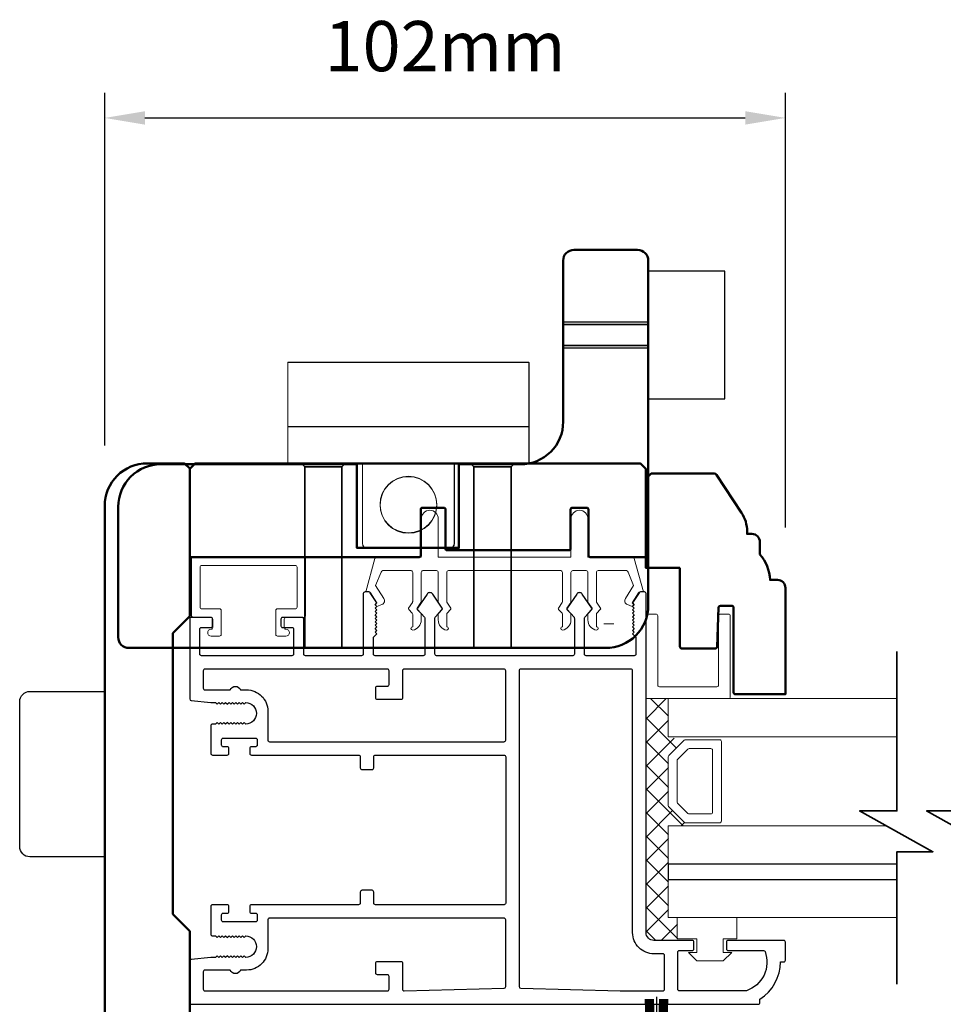
# Model space of a CAD drawing. Extents: x 3580 to 18535, y 9759 to 11775.
# Drawn here: x 15221 to 15359, y 10732 to 10879 of the extents above; entities that cross this region are included whole.
import ezdxf

# ---------------------------------------------------------------- set-up
doc = ezdxf.new("R2010")
doc.units = 0
doc.header["$LTSCALE"] = 250
doc.header["$MEASUREMENT"] = 0
doc.header["$PDMODE"] = 3
doc.header["$PDSIZE"] = -2
doc.layers.get('0').update_dxf_attribs({"color": 5, "linetype": 'CONTINUOUS', "lineweight": 20})
doc.layers.get('DEFPOINTS').update_dxf_attribs({"color": 2, "linetype": 'CONTINUOUS'})
for name, color, linetype, lineweight in [('1', 1, 'CONTINUOUS', 13), ('15A02$0$DIMENSION', 2, 'CONTINUOUS', 15), ('2', 2, 'CONTINUOUS', 25), ('6', 6, 'CONTINUOUS', 5), ('8', 7, 'CONTINUOUS', 35), ('BUMPER', 161, 'CONTINUOUS', 25), ('Dimensions', 2, 'CONTINUOUS', 25), ('Hidden (ANSI)', 7, 'CONTINUOUS', 35), ('Hidden Narrow (ANSI)', 7, 'CONTINUOUS', 25), ('Visible (ANSI)', 7, 'CONTINUOUS', 50)]:
    doc.layers.add(name, color=color, linetype=linetype, lineweight=lineweight)
doc.layers.add('81020 DOOR PROFILE B', color=90, linetype='CONTINUOUS')
doc.layers.add('OVERLAP BRUSH', color=200, linetype='CONTINUOUS')
doc.styles.add('ROMANS', font='romans')
doc.dimstyles.new('LWDEC', dxfattribs={"dimscale": 3, "dimtxt": 2.5, "dimasz": 2, "dimexe": 1.25, "dimexo": 3, "dimgap": 2, "dimtad": 1, "dimtoh": 1, "dimdec": 0, "dimzin": 11, "dimdsep": 46, "dimtxsty": 'ROMANS', "dimcen": 0, "dimdle": 1.5, "dimazin": 0, "dimtfac": 1, "dimtdec": 0, "dimtix": 1, "dimtmove": 0, "dimatfit": 3, "dimfxl": 0, "dimtzin": 0, "dimarcsym": 0})

# ---------------------------------------------------------------- blocks, each defined once
blk = doc.blocks.new('LS-PR-006 INTERLOCK BRUSH')
for p, q in [((-0.0548, 0.0298), (-0.0658, 0.3307)), ((-0.0469, 0.0298), (-0.058, 0.3307)), ((-0.0391, 0.0298), (-0.0502, 0.3307)), ((-0.0313, 0.0298), (-0.0423, 0.3307)), ((-0.0235, 0.0298), (-0.0345, 0.3307)), ((-0.0156, 0.0298), (-0.0267, 0.3307)), ((-0.0078, 0.0298), (-0.0189, 0.3307)), ((0, 0.0298), (0, 0.3434)), ((0.0078, 0.0298), (0.0189, 0.3307)), ((0.0156, 0.0298), (0.0267, 0.3307)), ((0.0235, 0.0298), (0.0345, 0.3307)), ((0.0313, 0.0298), (0.0423, 0.3307)), ((0.0391, 0.0298), (0.0502, 0.3307)), ((0.0469, 0.0298), (0.058, 0.3307)), ((0.0548, 0.0298), (0.0658, 0.3307)), ((-0.1125, 0.02), (-0.1125, 0.0098)), ((-0.1045, 0.0298), (0.1045, 0.0298)), ((-0.1045, 0), (0.1045, 0)), ((0.1125, 0.02), (0.1125, 0.0098))]:
    blk.add_line(p, q)
for centre, start, end in [((-0.1025, 0.02), 101.30993, 180), ((-0.1025, 0.0098), 180, 258.69007), ((0.1025, 0.02), 0, 78.69007), ((0.1025, 0.0098), 281.30993, 0)]:
    blk.add_arc(centre, 0.01, start, end)
blk = doc.blocks.new('A$C17CB693B')
for p, q in [((1.417, 1.0935), (0, 1.0935)), ((0, 1.0935), (0, 0.6825)), ((1.417, 1.0935), (1.417, 0.6825)), ((1.417, 0.715), (0, 0.715)), ((0, 0.6825), (0, 0.5025)), ((1.417, 0.6825), (1.417, 0.5025)), ((0.4385, 0.03), (0.4385, 0.5025)), ((0.9785, 0.03), (0.9785, 0.5025)), ((0.9485, 0), (0.4685, 0))]:
    blk.add_line(p, q)
blk.add_lwpolyline([(1.417, 0.5025), (0, 0.5025)])
blk.add_circle((0.7085, 0.2563), 0.1663)
for centre, start, end in [((0.4685, 0.03), 180, 270), ((0.9485, 0.03), 270, 0)]:
    blk.add_arc(centre, 0.03, start, end)
blk = doc.blocks.new('break')
at = {"layer": '8'}
blk.add_lwpolyline([(-13.26, 0), (10.54, 0), (10.54, -5.56), (16.64, 5.39), (16.64, 0), (36.41, 0)], dxfattribs=at)
blk = doc.blocks.new('*D1766')
at = {"layer": '2', "color": 0, "lineweight": -2}
for p, q in [((15233.6, 10815.61), (15233.6, 10868.29)), ((15335.21, 10803.36), (15335.21, 10868.29)), ((15239.6, 10864.54), (15329.21, 10864.54))]:
    blk.add_line(p, q, dxfattribs=at)
at = {"layer": '2', "color": 0}
for points in [[(15239.6, 10865.54), (15239.6, 10863.54), (15233.6, 10864.54)], [(15329.21, 10865.54), (15329.21, 10863.54), (15335.21, 10864.54)]]:
    blk.add_solid(points, dxfattribs=at)
at = {"layer": 'DEFPOINTS', "color": 0}
for p in [(15335.21, 10864.54), (15233.6, 10806.61), (15335.21, 10794.36)]:
    blk.add_point(p, dxfattribs=at)
at = {"layer": '2', "color": 0, "insert": (15284.4, 10874.29), "char_height": 7.5, "attachment_point": 5, "style": 'ROMANS'}
blk.add_mtext('102mm', dxfattribs=at)

msp = doc.modelspace()

# ---------------------------------------------------------------- hatches: boundary and pattern name
at = {"layer": '15A02$0$DIMENSION'}
h = msp.add_hatch(dxfattribs=at)
h.set_pattern_fill('ANSI37', color=251, scale=20, angle=270, style=0)
h.set_pattern_definition([(315, (9235.125, 7937.6332), (1.76776695, 1.76776695), []), (45, (9235.125, 7937.6332), (-1.76776695, 1.76776695), [])])
h.paths.add_polyline_path([(15319.09, 10745.13), (15319.09, 10741.72), (15315.59, 10741.72), (15314.41, 10742.89), (15314.4, 10777.84), (15317.73, 10777.84), (15317.73, 10772.13), (15320.11, 10771.61), (15317.73, 10769.13), (15317.73, 10761.84), (15320.29, 10759.28), (15320.29, 10758.83), (15317.73, 10758.83), (15317.73, 10745.13)])

# ---------------------------------------------------------------- linework, layer by layer
for p, q in [((15301.67, 10796.94), (15284.91, 10796.94)), ((15260.4, 10788.69), (15260.4, 10789.71)), ((15309.61, 10789.01), (15308.08, 10789.01))]:
    msp.add_line(p, q)
msp.add_arc((15274.75, 10792.43), 0.61, 206.3714, 211.9719)
at = {"layer": '1'}
for points in [[(15351.84, 10772.13), (15317.71, 10772.13), (15317.71, 10777.84), (15351.84, 10777.84)], [(15351.84, 10753.13), (15317.71, 10753.13), (15317.71, 10758.83), (15350.31, 10758.83)], [(15351.84, 10745.13), (15317.71, 10745.13), (15317.71, 10750.83), (15351.84, 10750.83)]]:
    msp.add_lwpolyline(points, dxfattribs=at)
for points in [[(15317.71, 10761.84, 0.198912), (15317.79, 10761.66), (15320.09, 10759.36, 0.198912), (15320.27, 10759.28), (15325.4, 10759.28, 0.414214), (15325.65, 10759.54), (15325.65, 10771.43, 0.414214), (15325.4, 10771.69), (15320.27, 10771.69, 0.198912), (15320.09, 10771.61), (15317.79, 10769.31, 0.198912), (15317.71, 10769.13)], [(15319.03, 10762.39, 0.198912), (15319.1, 10762.21), (15320.64, 10760.67, 0.198912), (15320.82, 10760.6), (15324.08, 10760.6, 0.414214), (15324.34, 10760.85), (15324.34, 10770.12, 0.414214), (15324.08, 10770.37), (15320.82, 10770.37, 0.198912), (15320.64, 10770.3), (15319.1, 10768.76, 0.198912), (15319.03, 10768.58)]]:
    msp.add_lwpolyline(points, format="xyb", close=True, dxfattribs=at)
at = {"layer": '2'}
msp.add_lwpolyline([(15351.84, 10753.13), (15317.71, 10753.13), (15317.71, 10750.83), (15351.84, 10750.83)], dxfattribs=at)
at = {"layer": '6'}
msp.add_lwpolyline([(15303.45, 10796.94, 0.414214), (15303.19, 10796.68), (15303.19, 10792.33, -0.146131), (15303.15, 10792.19), (15302.58, 10791.31, 0.337798), (15302.59, 10791.16), (15303.13, 10790.58, -0.18912), (15303.19, 10790.41), (15303.19, 10789.57, -0.37102), (15301.92, 10788.05, -1), (15301.92, 10788.56), (15301.92, 10790.41, 0.18912), (15301.86, 10790.58), (15301.32, 10791.16, -0.337798), (15301.31, 10791.31), (15301.88, 10792.19, 0.146131), (15301.92, 10792.33), (15301.92, 10796.68, 0.414214), (15301.67, 10796.94), (15284.91, 10796.94, 0.414214), (15284.65, 10796.68), (15284.65, 10792.25), (15285.26, 10791.33, -0.337798), (15285.24, 10791.17), (15284.65, 10790.52), (15284.65, 10788.56, -1), (15284.65, 10788.05, -0.37102), (15283.38, 10789.57), (15283.38, 10790.52), (15283.97, 10791.17, 0.337798), (15283.99, 10791.33), (15283.38, 10792.25), (15283.38, 10796.68, 0.414214), (15283.13, 10796.94), (15281.1, 10796.94, 0.414214), (15280.84, 10796.68), (15280.84, 10792.33, -0.146131), (15280.8, 10792.19), (15280.23, 10791.31, 0.337798), (15280.24, 10791.16), (15280.77, 10790.58, -0.18912), (15280.84, 10790.41), (15280.84, 10789.57, -0.37102), (15279.57, 10788.05, -1), (15279.57, 10788.56), (15279.57, 10790.41, 0.18912), (15279.5, 10790.58), (15278.97, 10791.16, -0.337798), (15278.96, 10791.31), (15279.53, 10792.19, 0.146131), (15279.57, 10792.33), (15279.57, 10796.68, 0.414214), (15279.32, 10796.94), (15275.11, 10796.94, 0.362496), (15274.86, 10796.73), (15274.03, 10794.74), (15275.24, 10792.8, -0.509383), (15274.96, 10791.86), (15274.24, 10791.6), (15273.98, 10791.86), (15274.24, 10792.11), (15273.28, 10793.64, 0.259038), (15273.07, 10793.76), (15272.56, 10793.76), (15273.93, 10798.76, -0.362496), (15274.18, 10798.97), (15280.84, 10798.97), (15280.84, 10804.68, -1), (15283.38, 10804.68), (15283.38, 10798.97), (15303.19, 10798.97), (15303.19, 10804.68, -1), (15305.73, 10804.68), (15305.73, 10798.97), (15312.39, 10798.97, -0.362496), (15312.64, 10798.76), (15314.01, 10793.76), (15313.51, 10793.76, 0.259038), (15313.29, 10793.64), (15312.34, 10792.11), (15312.59, 10791.86), (15312.34, 10791.6), (15311.62, 10791.86, -0.509383), (15311.34, 10792.8), (15312.54, 10794.74), (15311.72, 10796.73, 0.362496), (15311.47, 10796.94), (15307.26, 10796.94, 0.414214), (15307, 10796.68), (15307, 10792.25), (15307.61, 10791.33, -0.337798), (15307.6, 10791.17), (15307, 10790.52), (15307, 10788.56, -1), (15307, 10788.05, -0.37102), (15305.73, 10789.57), (15305.73, 10790.52), (15306.33, 10791.17, 0.337798), (15306.34, 10791.33), (15305.73, 10792.25), (15305.73, 10796.68, 0.414214), (15305.48, 10796.94), (15303.45, 10796.94), (15305.48, 10796.94)], format="xyb", dxfattribs=at)
for points in [[(15248.08, 10791.23, -0.414214), (15247.82, 10791.49), (15247.82, 10797.46, -0.414214), (15248.08, 10797.71), (15262.05, 10797.71, -0.414214), (15262.3, 10797.46), (15262.3, 10791.49, -0.414214), (15262.05, 10791.23), (15259.38, 10791.23, 0.414214), (15259.13, 10790.98), (15259.13, 10787.42, 0.414214), (15259.38, 10787.17), (15260.65, 10787.17, 1), (15260.65, 10788.18, -0.414214), (15260.4, 10788.44), (15260.4, 10789.71, -0.414214), (15260.65, 10789.96), (15263.32, 10789.96, 0.414214), (15263.57, 10790.22), (15263.57, 10798.73, 0.414214), (15263.32, 10798.98), (15246.81, 10798.98, 0.414214), (15246.55, 10798.73), (15246.55, 10790.22, 0.414214), (15246.81, 10789.96), (15249.47, 10789.96, -0.414214), (15249.73, 10789.71), (15249.73, 10788.44, -0.414214), (15249.47, 10788.18, 1), (15249.47, 10787.17), (15250.74, 10787.17, 0.414214), (15251, 10787.42), (15251, 10790.98, 0.414214), (15250.74, 10791.23)], [(15314.38, 10777.84), (15326.73, 10777.84, 0.414214), (15326.98, 10778.09), (15326.98, 10790.19, 0.414214), (15326.73, 10790.44), (15325.47, 10790.44, 0.414214), (15325.22, 10790.19), (15325.22, 10779.85, -0.414214), (15324.97, 10779.6), (15316.4, 10779.6, -0.414214), (15316.14, 10779.85), (15316.14, 10790.19, 0.414214), (15315.89, 10790.44), (15314.38, 10790.44)]]:
    msp.add_lwpolyline(points, format="xyb", close=True, dxfattribs=at)
msp.add_lwpolyline([(15321.99, 10739.92), (15321.99, 10741.96), (15319.07, 10741.96), (15319.07, 10745.13), (15327.96, 10745.13), (15327.96, 10741.96), (15325.93, 10741.96), (15325.93, 10739.92), (15327.2, 10739.92), (15325.93, 10738.65), (15321.99, 10738.65), (15320.72, 10739.92)], close=True, dxfattribs=at)
at = {"layer": '81020 DOOR PROFILE B'}
for points in [[(15249.44, 10777.23), (15250.15, 10777.23), (15250.4, 10776.98), (15250.65, 10777.23), (15250.9, 10776.98), (15251.15, 10777.23), (15251.4, 10776.98), (15251.65, 10777.23), (15251.9, 10776.98), (15252.15, 10777.23), (15252.4, 10776.98), (15252.65, 10777.23), (15252.9, 10776.98), (15253.15, 10777.23), (15253.4, 10776.98), (15253.65, 10777.23), (15253.9, 10776.98), (15254.15, 10777.23), (15254.4, 10776.98), (15254.65, 10777.23, -1), (15254.65, 10774.03), (15254.4, 10774.28), (15254.15, 10774.03), (15253.9, 10774.28), (15253.65, 10774.03), (15253.4, 10774.28), (15253.15, 10774.03), (15252.9, 10774.28), (15252.65, 10774.03), (15252.4, 10774.28), (15252.15, 10774.03), (15251.9, 10774.28), (15251.65, 10774.03), (15251.4, 10774.28), (15251.15, 10774.03), (15250.9, 10774.28), (15250.65, 10774.03), (15250.4, 10774.28), (15250.15, 10774.03), (15249.69, 10774.03, 0.414214), (15249.44, 10773.78), (15249.44, 10769.64, 0.414214), (15249.69, 10769.39), (15251.89, 10769.39, 0.414214), (15252.14, 10769.64), (15252.14, 10770.38, 0.414214), (15251.89, 10770.63), (15251.29, 10770.63, -0.414214), (15251.04, 10770.88), (15251.04, 10771.68, -0.414214), (15251.29, 10771.93), (15256.1, 10771.93, -0.414214), (15256.35, 10771.68), (15256.35, 10770.88, -0.414214), (15256.1, 10770.63), (15255.5, 10770.63, 0.414214), (15255.25, 10770.38), (15255.25, 10769.64, 0.414214), (15255.5, 10769.39), (15271.5, 10769.39, -0.414214), (15271.75, 10769.14), (15271.75, 10767.48, 0.414214), (15272, 10767.23), (15273.5, 10767.23, 0.414214), (15273.75, 10767.48), (15273.75, 10769.14, -0.414214), (15274, 10769.39), (15293.2, 10769.39, -0.414214), (15293.45, 10769.14), (15293.45, 10747.29, -0.414214), (15293.2, 10747.04), (15274, 10747.04, -0.414214), (15273.75, 10747.29), (15273.75, 10748.95, 0.414214), (15273.5, 10749.2), (15272, 10749.2, 0.414214), (15271.75, 10748.95), (15271.75, 10747.29, -0.414214), (15271.5, 10747.04), (15255.5, 10747.04, 0.414214), (15255.25, 10746.79), (15255.25, 10746.04, 0.414214), (15255.5, 10745.79), (15256.1, 10745.79, -0.414214), (15256.35, 10745.54), (15256.35, 10744.74, -0.414214), (15256.1, 10744.49), (15251.29, 10744.49, -0.414214), (15251.04, 10744.74), (15251.04, 10745.54, -0.414214), (15251.29, 10745.79), (15251.89, 10745.79, 0.414214), (15252.14, 10746.04), (15252.14, 10746.79, 0.414214), (15251.89, 10747.04), (15249.69, 10747.04, 0.414214), (15249.44, 10746.79), (15249.44, 10742.64, 0.414214), (15249.69, 10742.39), (15250.15, 10742.39), (15250.4, 10742.14), (15250.65, 10742.39), (15250.9, 10742.14), (15251.15, 10742.39), (15251.4, 10742.14), (15251.65, 10742.39), (15251.9, 10742.14), (15252.15, 10742.39), (15252.4, 10742.14), (15252.65, 10742.39), (15252.9, 10742.14), (15253.15, 10742.39), (15253.4, 10742.14), (15253.65, 10742.39), (15253.9, 10742.14), (15254.15, 10742.39), (15254.4, 10742.14), (15254.65, 10742.39, -1), (15254.65, 10739.19), (15254.4, 10739.44), (15254.15, 10739.19), (15253.9, 10739.44), (15253.65, 10739.19), (15253.4, 10739.44), (15253.15, 10739.19), (15252.9, 10739.44), (15252.65, 10739.19), (15252.4, 10739.44), (15252.15, 10739.19), (15251.9, 10739.44), (15251.65, 10739.19), (15251.4, 10739.44), (15251.15, 10739.19), (15250.9, 10739.44), (15250.65, 10739.19), (15250.4, 10739.44), (15250.15, 10739.19), (15249.44, 10739.19), (15246.52, 10738.89, 0.384866), (15246.3, 10738.65), (15246.3, 10732.44, 0.414214), (15246.55, 10732.19), (15331.15, 10732.19, 0.414214), (15331.4, 10732.44), (15331.4, 10732.96, 0.260412), (15334.45, 10738.52), (15334.95, 10738.52, 0.414214), (15335.2, 10738.77), (15335.2, 10741.47, 0.414214), (15334.95, 10741.72), (15326.65, 10741.72, 0.414214), (15326.4, 10741.47), (15326.4, 10740.47, 0.414214), (15326.65, 10740.22), (15331.92, 10740.22, -0.312101), (15332.16, 10740.05, -0.424167), (15329.39, 10734.2, -0.081895), (15329.31, 10734.19), (15319.4, 10734.19, -0.414214), (15319.15, 10734.44), (15319.15, 10739.97, -0.414214), (15319.4, 10740.22), (15321.3, 10740.22, 0.414214), (15321.55, 10740.47), (15321.55, 10741.47, 0.414214), (15321.3, 10741.72), (15315.57, 10741.72, -0.414214), (15314.4, 10742.89), (15314.4, 10793.51, 0.414214), (15314.15, 10793.76), (15313.57, 10793.76, 0.258618), (15313.36, 10793.64), (15312.4, 10792.11), (15312.65, 10791.85), (15312.4, 10791.6), (15312.65, 10791.34), (15312.4, 10791.09), (15312.65, 10790.83), (15312.4, 10790.58), (15312.65, 10790.32), (15312.4, 10790.06), (15312.65, 10789.81), (15312.4, 10789.55), (15312.65, 10789.3), (15312.4, 10789.04), (15312.65, 10788.79), (15312.4, 10788.53), (15312.65, 10788.28), (15312.4, 10788.02), (15312.65, 10787.76), (15312.4, 10787.51), (15312.9, 10787.02), (15312.9, 10784.48, -0.414214), (15312.65, 10784.23), (15305.46, 10784.23, -0.414214), (15305.21, 10784.48), (15305.21, 10789.81, -0.180829), (15305.27, 10789.97), (15306.31, 10791.16, 0.339454), (15306.32, 10791.31), (15304.88, 10793.44, 0.531709), (15304.05, 10793.44), (15302.61, 10791.31, 0.339454), (15302.62, 10791.16), (15303.65, 10789.97, -0.180829), (15303.71, 10789.81), (15303.71, 10784.48, -0.414214), (15303.46, 10784.23), (15283.13, 10784.23, -0.414214), (15282.88, 10784.48), (15282.88, 10789.81, -0.180829), (15282.94, 10789.97), (15283.98, 10791.16, 0.339454), (15283.99, 10791.31), (15282.55, 10793.44, 0.531709), (15281.72, 10793.44), (15280.28, 10791.31, 0.339454), (15280.29, 10791.16), (15281.32, 10789.97, -0.180829), (15281.38, 10789.81), (15281.38, 10784.48, -0.414214), (15281.13, 10784.23), (15273.95, 10784.23, -0.414214), (15273.7, 10784.48), (15273.7, 10787.02), (15274.2, 10787.51), (15273.95, 10787.76), (15274.2, 10788.02), (15273.95, 10788.28), (15274.2, 10788.53), (15273.95, 10788.79), (15274.2, 10789.04), (15273.95, 10789.3), (15274.2, 10789.55), (15273.95, 10789.81), (15274.2, 10790.06), (15273.95, 10790.32), (15274.2, 10790.58), (15273.95, 10790.83), (15274.2, 10791.09), (15273.95, 10791.34), (15274.2, 10791.6), (15273.95, 10791.85), (15274.2, 10792.11), (15273.24, 10793.64, 0.258618), (15273.03, 10793.76), (15272.45, 10793.76, 0.414214), (15272.2, 10793.51), (15272.2, 10784.48, -0.414214), (15271.95, 10784.23), (15263.55, 10784.23, -0.414214), (15263.3, 10784.48), (15263.3, 10789.7, 0.414214), (15263.05, 10789.95), (15260.15, 10789.95, 0.414214), (15259.9, 10789.7), (15259.9, 10788.7, 0.414214), (15260.15, 10788.45), (15261.55, 10788.45, -0.414214), (15261.8, 10788.2), (15261.8, 10784.48, -0.414214), (15261.55, 10784.23), (15248.05, 10784.23, -0.414214), (15247.8, 10784.48), (15247.8, 10788.2, -0.414214), (15248.05, 10788.45), (15249.45, 10788.45, 0.414214), (15249.7, 10788.7), (15249.7, 10789.7, 0.414214), (15249.45, 10789.95), (15246.55, 10789.95, 0.414214), (15246.3, 10789.7), (15246.3, 10777.78, 0.384866), (15246.52, 10777.53)], [(15278.3, 10782.23, 0.414214), (15278.05, 10781.98), (15278.05, 10777.94, -0.414214), (15277.8, 10777.69), (15274.3, 10777.69, -0.414214), (15274.05, 10777.94), (15274.05, 10779.44, -0.414214), (15274.3, 10779.69), (15275.8, 10779.69, 0.414214), (15276.05, 10779.94), (15276.05, 10781.98, 0.414214), (15275.8, 10782.23), (15248.55, 10782.23, 0.414214), (15248.3, 10781.98), (15248.3, 10779.38, 0.414214), (15248.55, 10779.13), (15252.33, 10779.13, -0.683303), (15253.87, 10779.13), (15254.77, 10779.13, -0.414214), (15257.95, 10775.96), (15257.95, 10771.64, 0.414214), (15258.2, 10771.39), (15293.2, 10771.39, 0.414214), (15293.45, 10771.64), (15293.45, 10781.98, 0.414214), (15293.2, 10782.23)], [(15295.7, 10782.23, 0.414214), (15295.45, 10781.98), (15295.45, 10734.83, 0.406566), (15295.69, 10734.58), (15310.55, 10734.19, 0.006545), (15310.64, 10734.19), (15316.9, 10734.19, 0.414214), (15317.15, 10734.44), (15317.15, 10739.47, 0.414214), (15316.9, 10739.72), (15315.57, 10739.72, -0.414214), (15312.4, 10742.89), (15312.4, 10781.98, 0.414214), (15312.15, 10782.23)], [(15258.2, 10745.04, 0.414214), (15257.95, 10744.79), (15257.95, 10740.47, -0.414214), (15254.77, 10737.29), (15253.87, 10737.29, -0.683303), (15252.33, 10737.29), (15248.55, 10737.29, 0.414214), (15248.3, 10737.04), (15248.3, 10734.44, 0.414214), (15248.55, 10734.19), (15275.8, 10734.19, 0.414214), (15276.05, 10734.44), (15276.05, 10736.34, 0.414214), (15275.8, 10736.59), (15274.3, 10736.59, -0.414214), (15274.05, 10736.84), (15274.05, 10738.34, -0.414214), (15274.3, 10738.59), (15277.8, 10738.59, -0.414214), (15278.05, 10738.34), (15278.05, 10734.44, 0.421902), (15278.3, 10734.19), (15293.2, 10734.58, 0.406566), (15293.45, 10734.83), (15293.45, 10744.79, 0.414214), (15293.2, 10745.04)]]:
    msp.add_lwpolyline(points, format="xyb", close=True, dxfattribs=at)
at = {"layer": 'BUMPER'}
msp.add_lwpolyline([(15326.16, 10822.61), (15326.16, 10841.66), (15314.73, 10841.66), (15314.73, 10822.61)], close=True, dxfattribs=at)
msp.add_lwpolyline([(15220.91, 10777.38, -0.414214), (15222.43, 10778.9), (15233.61, 10778.9), (15233.61, 10754.2), (15222.43, 10754.2, -0.414214), (15220.91, 10755.73)], format="xyb", close=True, dxfattribs=at)
at = {"layer": 'Dimensions'}
msp.add_line((15314.73, 10834.11), (15314.73, 10830.15), dxfattribs=at)
at = {"layer": 'Hidden (ANSI)'}
for points in [[(15314.73, 10833.68), (15302.03, 10833.68)], [(15314.73, 10830.58), (15302.03, 10830.58)], [(15263.45, 10785.39), (15263.45, 10812.43), (15263.05, 10812.82)], [(15269.01, 10785.39), (15269.01, 10812.43), (15269.4, 10812.82)], [(15288.7, 10785.39), (15288.7, 10812.43), (15288.3, 10812.82)], [(15294.26, 10785.39), (15294.26, 10812.43), (15294.65, 10812.82)], [(15263.45, 10812.43), (15269.01, 10812.43)], [(15288.7, 10812.43), (15294.26, 10812.43)]]:
    msp.add_lwpolyline(points, dxfattribs=at)
at = {"layer": 'Hidden Narrow (ANSI)'}
for points in [[(15302.03, 10834.11), (15314.73, 10834.11)], [(15314.73, 10830.15), (15302.03, 10830.15)]]:
    msp.add_lwpolyline(points, dxfattribs=at)
at = {"layer": 'Visible (ANSI)'}
for points in [[(15235.61, 10806.47, -0.414214), (15241.96, 10812.82), (15271.23, 10812.82), (15271.23, 10800.32), (15286.48, 10800.32), (15286.48, 10812.82), (15295.68, 10812.82, 0.414214), (15302.03, 10819.17), (15302.03, 10843.24, -0.414214), (15303.62, 10844.83), (15313.14, 10844.83, -0.414214), (15314.73, 10843.24), (15314.73, 10791.74, -0.414214), (15308.38, 10785.39), (15237.2, 10785.39, -0.414214), (15235.61, 10786.98)], [(15243.83, 10787.64, 0.198912), (15243.76, 10787.46), (15243.76, 10745.76, 0.198912), (15243.83, 10745.58), (15246.22, 10743.19, -0.198912), (15246.3, 10743.01), (15246.3, 10721.05), (15245.5, 10720.25), (15239.95, 10720.25, -0.414214), (15233.6, 10726.6), (15233.6, 10806.61, -0.414214), (15239.95, 10812.96), (15245.5, 10812.96), (15246.3, 10812.17), (15246.3, 10790.21, -0.198912), (15246.22, 10790.03)], [(15280.78, 10799.22), (15280.78, 10806.09, -0.414214), (15281.03, 10806.34), (15284.21, 10806.34, -0.414214), (15284.46, 10806.09), (15284.46, 10800.24, 0.414214), (15284.71, 10799.99), (15302.88, 10799.99, 0.414214), (15303.13, 10800.24), (15303.13, 10806.09, -0.414214), (15303.38, 10806.34), (15305.55, 10806.34, -0.414214), (15305.8, 10806.09), (15305.8, 10799.22, 0.414214), (15306.05, 10798.97), (15312.39, 10798.97), (15314.37, 10798.97), (15314.37, 10812.14), (15313.57, 10812.94), (15247.09, 10812.94), (15246.3, 10812.14), (15246.3, 10798.97), (15280.53, 10798.97, 0.414214)], [(15319.46, 10797.35), (15319.46, 10785.59, 0.414214), (15319.71, 10785.33), (15324.78, 10785.33, 0.404026), (15325.03, 10785.58), (15325.24, 10791.44, -0.404026), (15325.49, 10791.68), (15327.22, 10791.68, -0.414214), (15327.47, 10791.43), (15327.47, 10778.73, 0.414214), (15327.73, 10778.47), (15335.21, 10778.47), (15335.21, 10794.36, 0.414214), (15334.02, 10795.55), (15332.92, 10795.55, 0.168184), (15331.4, 10799.36), (15331.4, 10801.22, 0.414214), (15330.21, 10802.41), (15329.49, 10802.41), (15329.49, 10802.79, 0.147013), (15328.65, 10805.59), (15324.91, 10811.26, 0.251863), (15324.59, 10811.43), (15315.17, 10811.43), (15314.38, 10810.63), (15314.38, 10797.35)]]:
    msp.add_lwpolyline(points, format="xyb", close=True, dxfattribs=at)

# ---------------------------------------------------------------- block references
at = {"yscale": 25.39999999999418, "zscale": 25.4}
for p, xscale in [((15296.92, 10800.29), -25.39999999990687), ((15260.94, 10800.23), 25.39999999990687), ((15296.93, 10800.23), -25.39999999990687)]:
    msp.add_blockref('A$C17CB693B', p, dxfattribs=dict(at, xscale=xscale))
at = {"layer": '2', "rotation": 270}
for p in [(15351.84, 10771.61), (15361.84, 10771.61)]:
    msp.add_blockref('break', p, dxfattribs=at)
at = {"layer": 'OVERLAP BRUSH', "xscale": 25.39999999999418, "yscale": 25.39999999999418, "zscale": 25.4}
msp.add_blockref('LS-PR-006 INTERLOCK BRUSH', (15315.99, 10724.56), dxfattribs=at)

# ---------------------------------------------------------------- dimensions: what is measured, and where the dimension line sits
at = {"layer": '2'}
dim = msp.add_linear_dim(base=(15335.21, 10864.54), p1=(15233.6, 10806.61), p2=(15335.21, 10794.36), angle=180, dimstyle='LWDEC', override={"dimpost": 'mm', "dimarcsym": 1}, dxfattribs=at)
dim.commit()
dim.dimension.update_dxf_attribs({"geometry": '*D1766', "text_midpoint": (15284.4, 10874.29)})

doc.saveas('drawing.dxf')
